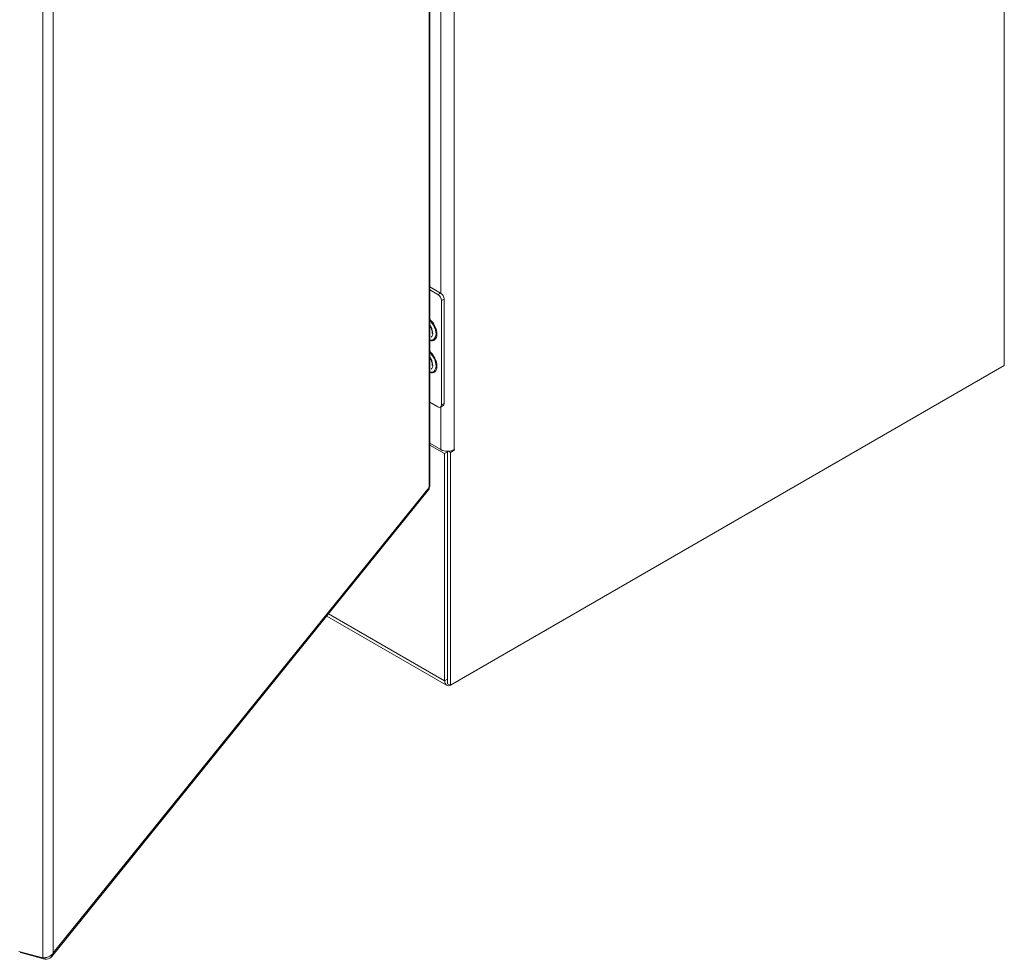
# Model space of a CAD drawing. Units: inches. Extents: x 18 to 404, y 8 to 258.
# Drawn here: x 383 to 404, y 148 to 167 of the extents above; entities that cross this region are included whole.
import ezdxf

# ---------------------------------------------------------------- set-up
doc = ezdxf.new("R2010")
doc.units = ezdxf.units.IN
doc.header["$LTSCALE"] = 25
doc.header["$MEASUREMENT"] = 0
doc.layers.add('Visible (ANSI)', color=7, linetype='Continuous', lineweight=5)
doc.layers.add('Visible Narrow (ANSI)', color=7, linetype='Continuous', lineweight=5)

msp = doc.modelspace()

# ---------------------------------------------------------------- linework, layer by layer
at = {"layer": 'Visible (ANSI)'}
for p, q in [((403.547, 221.331), (403.547, 160.151)), ((391.374, 157.587), (391.374, 212.722)), ((391.374, 161.821), (391.602, 161.689)), ((391.374, 161.757), (391.547, 161.657)), ((391.62, 161.529), (391.62, 159.318)), ((391.676, 161.561), (391.676, 159.35)), ((403.547, 160.151), (391.811, 153.375)), ((391.547, 159.275), (391.374, 159.375)), ((391.654, 159.302), (391.599, 159.27)), ((391.605, 158.37), (391.374, 158.504)), ((391.688, 158.287), (391.374, 158.468)), ((391.893, 158.359), (391.811, 158.311)), ((391.749, 158.322), (391.688, 158.287)), ((391.688, 158.287), (391.688, 153.47)), ((391.725, 158.336), (391.749, 158.322)), ((391.749, 158.335), (391.749, 153.41)), ((391.749, 158.322), (391.749, 153.506)), ((391.811, 158.311), (391.768, 158.336)), ((391.811, 153.375), (391.811, 158.311)), ((383.365, 147.631), (391.348, 157.515)), ((391.73, 153.377), (389.19, 154.843)), ((391.811, 153.375), (391.749, 153.41)), ((383.178, 147.599), (382.667, 147.736)), ((382.704, 147.726), (382.704, 147.711)), ((382.704, 147.711), (383.215, 147.573)), ((383.215, 147.601), (383.215, 147.573))]:
    msp.add_line(p, q, dxfattribs=at)
for centre, major_axis, start_param, end_param in [((391.602, 161.604), (-0.0521, 0.0902), 3.926991, 5.497787), ((391.547, 161.572), (0.0521, -0.0902), 0.785398, 2.356194), ((391.547, 159.36), (0.0521, -0.0902), 5.497787, 7.068583), ((391.602, 159.392), (0.0521, -0.0902), 0, 0.785398), ((391.749, 158.453), (-0.204, 0), 0.785398, 2.356194), ((391.893, 158.365), (0.00326, 0.00564), 3.926991, 7.068583), ((391.832, 153.554), (-0.102, -0.177), 5.497787, 6.90474)]:
    msp.add_ellipse(centre, major_axis=major_axis, ratio=0.57735, start_param=start_param, end_param=end_param, dxfattribs=at)
for points, knots in [([(391.374, 160.998), (391.379, 160.99), (391.384, 160.982), (391.398, 160.959), (391.406, 160.942), (391.418, 160.91), (391.423, 160.893), (391.427, 160.863), (391.428, 160.849), (391.427, 160.836), (391.427, 160.835), (391.426, 160.834)], [2.178375, 2.178375, 2.178375, 2.178375, 2.339061, 2.339061, 2.641832, 2.641832, 2.943131, 2.943131, 3.240069, 3.240069, 3.265012, 3.265012, 3.265012, 3.265012]), ([(391.374, 160.318), (391.379, 160.31), (391.384, 160.302), (391.398, 160.278), (391.406, 160.262), (391.418, 160.229), (391.423, 160.213), (391.427, 160.183), (391.428, 160.169), (391.427, 160.155), (391.427, 160.154), (391.426, 160.153)], [2.178375, 2.178375, 2.178375, 2.178375, 2.339061, 2.339061, 2.641832, 2.641832, 2.943131, 2.943131, 3.240069, 3.240069, 3.265012, 3.265012, 3.265012, 3.265012]), ([(383.397, 147.708), (383.376, 147.67), (383.334, 147.638), (383.286, 147.619), (383.25, 147.605), (383.211, 147.599), (383.178, 147.599)], [0, 0, 0, 0, 0.902249, 0.902249, 0.902249, 1.570796, 1.570796, 1.570796, 1.570796]), ([(383.215, 147.573), (383.266, 147.569), (383.317, 147.584), (383.351, 147.616), (383.376, 147.64), (383.393, 147.672), (383.397, 147.708)], [0, 0, 0, 0, 0.902249, 0.902249, 0.902249, 1.570796, 1.570796, 1.570796, 1.570796])]:
    msp.add_open_spline(points, degree=3, knots=knots, dxfattribs=at)
for points in [[(391.358, 157.565), (391.362, 157.545), (391.358, 157.528), (391.348, 157.515)], [(391.373, 157.587), (391.373, 157.579), (391.368, 157.571), (391.358, 157.565)]]:
    msp.add_open_spline(points, degree=3, dxfattribs=at)
at = {"layer": 'Visible Narrow (ANSI)'}
for p, q in [((391.358, 157.565), (391.358, 212.664)), ((391.893, 212.378), (391.893, 158.37)), ((383.178, 147.599), (383.178, 202.825)), ((383.397, 202.808), (383.397, 147.708)), ((391.605, 161.687), (391.605, 171.713)), ((391.602, 161.689), (391.547, 161.657)), ((391.62, 161.529), (391.676, 161.561)), ((391.605, 158.37), (391.605, 159.274)), ((391.676, 159.35), (391.62, 159.318)), ((391.884, 158.365), (391.893, 158.359)), ((383.397, 147.708), (391.358, 157.565)), ((389.228, 154.891), (391.688, 153.47)), ((391.688, 153.47), (391.749, 153.506))]:
    msp.add_line(p, q, dxfattribs=at)
for centre, major_axis, start_param, end_param in [((391.326, 160.934), (0.141, -0.245), 5.739586, 8.397581), ((391.32, 160.931), (0.132, -0.229), 5.787377, 8.34979), ((391.298, 160.918), (0.098, -0.169), 0.056026, 1.778176), ((391.326, 160.254), (0.141, -0.245), 5.739586, 8.397581), ((391.32, 160.25), (0.132, -0.229), 5.787377, 8.34979), ((391.298, 160.238), (0.098, -0.169), 0.056026, 1.778176)]:
    msp.add_ellipse(centre, major_axis=major_axis, ratio=0.57735, start_param=start_param, end_param=end_param, dxfattribs=at)

doc.saveas('drawing.dxf')
